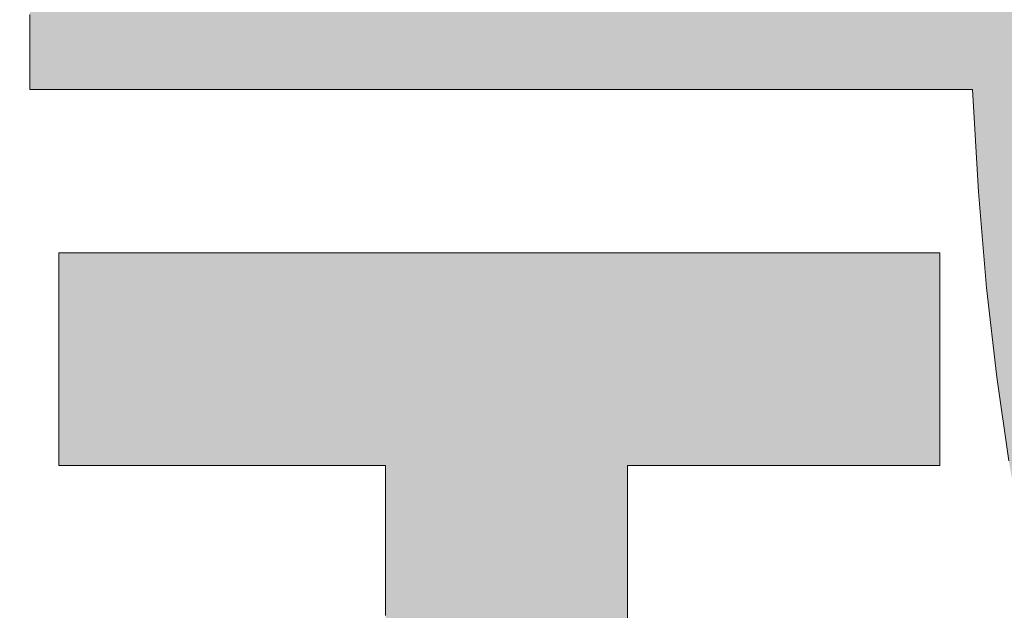
# Model space of a CAD drawing. Units: millimetres. Extents: x 21 to 573, y 3 to 386.
# Drawn here: x 323 to 329, y 6 to 9 of the extents above; entities that cross this region are included whole.
import ezdxf

# ---------------------------------------------------------------- set-up
doc = ezdxf.new("R2010")
doc.units = ezdxf.units.MM
doc.header["$LTSCALE"] = 0.5
doc.layers.add('1', color=7, linetype='Continuous', lineweight=9)
doc.layers.add('2', color=151, linetype='Continuous', lineweight=20)

# ---------------------------------------------------------------- blocks, each defined once
blk = doc.blocks.new('*G18')
at = {"layer": '2', "color": 7, "linetype": 'Continuous', "lineweight": 9}
for points in [[(323.3435, 9.2437), (323.3435, 9.1894), (323.3435, 9.1371), (323.3435, 9.0874), (323.3435, 9.0407), (323.3435, 8.9976), (323.3435, 8.9586), (323.3435, 8.9242), (323.3435, 8.8949), (323.3435, 8.8713), (323.3435, 8.8537), (323.3435, 8.8428), (323.3435, 8.8391), (323.3601, 8.8391), (323.4083, 8.8391), (323.4859, 8.8391), (323.5906, 8.8391), (323.7201, 8.8391), (323.8723, 8.8391), (324.0448, 8.8391), (324.2353, 8.8391), (324.4417, 8.8391), (324.6616, 8.8391), (324.8929, 8.8391), (325.1331, 8.8391), (325.3802, 8.8391), (325.6318, 8.8391), (325.8856, 8.8391), (326.1394, 8.8391), (326.391, 8.8391), (326.638, 8.8391), (326.8783, 8.8391), (327.1095, 8.8391), (327.3295, 8.8391), (327.5359, 8.8391), (327.7264, 8.8391), (327.8989, 8.8391), (328.051, 8.8391), (328.1806, 8.8391), (328.2853, 8.8391), (328.3629, 8.8391), (328.4111, 8.8391), (328.4276, 8.8391), (328.4598, 8.2867), (328.5037, 7.7693), (328.5588, 7.2857), (328.624, 6.8347)], [(326.5679, 5.9522), (326.5679, 6.0562), (326.5679, 6.1573), (326.5679, 6.2546), (326.5679, 6.3471), (326.5679, 6.4339), (326.5679, 6.5141), (326.5679, 6.5867), (326.5679, 6.6507), (326.5679, 6.7052), (326.5679, 6.7492), (326.5679, 6.7819), (326.5679, 6.8022), (326.5679, 6.8091), (326.5734, 6.8091), (326.5894, 6.8091), (326.6151, 6.8091), (326.6498, 6.8091), (326.6927, 6.8091), (326.7431, 6.8091), (326.8002, 6.8091), (326.8633, 6.8091), (326.9317, 6.8091), (327.0046, 6.8091), (327.0812, 6.8091), (327.1608, 6.8091), (327.2426, 6.8091), (327.326, 6.8091), (327.4101, 6.8091), (327.4942, 6.8091), (327.5775, 6.8091), (327.6593, 6.8091), (327.7389, 6.8091), (327.8156, 6.8091), (327.8884, 6.8091), (327.9568, 6.8091), (328.0199, 6.8091), (328.0771, 6.8091), (328.1275, 6.8091), (328.1704, 6.8091), (328.2051, 6.8091), (328.2308, 6.8091), (328.2467, 6.8091), (328.2522, 6.8091), (328.2522, 6.8129), (328.2522, 6.8238), (328.2522, 6.8413), (328.2522, 6.865), (328.2522, 6.8943), (328.2522, 6.9287), (328.2522, 6.9677), (328.2522, 7.0108), (328.2522, 7.0574), (328.2522, 7.1072), (328.2522, 7.1594), (328.2522, 7.2138), (328.2522, 7.2696), (328.2522, 7.3265), (328.2522, 7.3839), (328.2522, 7.4413), (328.2522, 7.4982), (328.2522, 7.554), (328.2522, 7.6084), (328.2522, 7.6607), (328.2522, 7.7104), (328.2522, 7.757), (328.2522, 7.8001), (328.2522, 7.8391), (328.2522, 7.8735), (328.2522, 7.9028), (328.2522, 7.9265), (328.2522, 7.944), (328.2522, 7.9549), (328.2522, 7.9587), (328.2367, 7.9587), (328.1917, 7.9587), (328.1192, 7.9587), (328.0213, 7.9587), (327.9002, 7.9587), (327.758, 7.9587), (327.5968, 7.9587), (327.4187, 7.9587), (327.2258, 7.9587), (327.0202, 7.9587), (326.8041, 7.9587), (326.5795, 7.9587), (326.3486, 7.9587), (326.1135, 7.9587), (325.8762, 7.9587), (325.639, 7.9587), (325.4038, 7.9587), (325.1729, 7.9587), (324.9484, 7.9587), (324.7322, 7.9587), (324.5267, 7.9587), (324.3338, 7.9587), (324.1557, 7.9587), (323.9944, 7.9587), (323.8522, 7.9587), (323.7311, 7.9587), (323.6333, 7.9587), (323.5608, 7.9587), (323.5157, 7.9587), (323.5002, 7.9587), (323.5002, 7.9549), (323.5002, 7.944), (323.5002, 7.9265), (323.5002, 7.9028), (323.5002, 7.8735), (323.5002, 7.8391), (323.5002, 7.8001), (323.5002, 7.757), (323.5002, 7.7104), (323.5002, 7.6607), (323.5002, 7.6084), (323.5002, 7.554), (323.5002, 7.4982), (323.5002, 7.4413), (323.5002, 7.3839), (323.5002, 7.3265), (323.5002, 7.2696), (323.5002, 7.2138), (323.5002, 7.1594), (323.5002, 7.1072), (323.5002, 7.0574), (323.5002, 7.0108), (323.5002, 6.9677), (323.5002, 6.9287), (323.5002, 6.8943), (323.5002, 6.865), (323.5002, 6.8413), (323.5002, 6.8238), (323.5002, 6.8129), (323.5002, 6.8091), (323.506, 6.8091), (323.5227, 6.8091), (323.5496, 6.8091), (323.5859, 6.8091), (323.6308, 6.8091), (323.6835, 6.8091), (323.7433, 6.8091), (323.8094, 6.8091), (323.881, 6.8091), (323.9572, 6.8091), (324.0374, 6.8091), (324.1207, 6.8091), (324.2063, 6.8091), (324.2935, 6.8091), (324.3815, 6.8091), (324.4695, 6.8091), (324.5568, 6.8091), (324.6424, 6.8091), (324.7257, 6.8091), (324.8059, 6.8091), (324.8821, 6.8091), (324.9537, 6.8091), (325.0197, 6.8091), (325.0795, 6.8091), (325.1323, 6.8091), (325.1772, 6.8091), (325.2135, 6.8091), (325.2404, 6.8091), (325.2571, 6.8091), (325.2628, 6.8091), (325.2628, 6.8016), (325.2628, 6.7798), (325.2628, 6.7447), (325.2628, 6.6974), (325.2628, 6.6388), (325.2628, 6.5699), (325.2628, 6.4919), (325.2628, 6.4057), (325.2628, 6.3123), (325.2628, 6.2128), (325.2628, 6.1082), (325.2628, 5.9995)]]:
    blk.add_lwpolyline(points, dxfattribs=at)
blk = doc.blocks.new('*G17')
blk.add_blockref('*G18', (0, 0))

msp = doc.modelspace()

# ---------------------------------------------------------------- hatches: boundary and pattern name
at = {"layer": '1', "linetype": 'Continuous', "lineweight": 9}
for points in [[(332.5998, 9.3565), (332.5998, 9.4139), (332.5998, 9.4713), (332.5998, 9.5281), (332.5998, 9.584), (332.5998, 9.6383), (332.5998, 9.6906), (332.5998, 9.7404), (332.5998, 9.787), (332.5998, 9.8301), (332.5998, 9.8691), (332.5998, 9.9035), (332.5998, 9.9328), (332.5998, 9.9565), (332.5998, 9.974), (332.5998, 9.9849), (332.5998, 9.9887), (332.5964, 9.9887), (332.5866, 9.9887), (332.5707, 9.9887), (332.5492, 9.9887), (332.5227, 9.9887), (332.4915, 9.9887), (332.4562, 9.9887), (332.4171, 9.9887), (332.3749, 9.9887), (332.3298, 9.9887), (332.2824, 9.9887), (332.2332, 9.9887), (332.1826, 9.9887), (332.1311, 9.9887), (332.0791, 9.9887), (332.0271, 9.9887), (331.9755, 9.9887), (331.9249, 9.9887), (331.8757, 9.9887), (331.8283, 9.9887), (331.7833, 9.9887), (331.741, 9.9887), (331.7019, 9.9887), (331.6666, 9.9887), (331.6354, 9.9887), (331.6089, 9.9887), (331.5875, 9.9887), (331.5716, 9.9887), (331.5617, 9.9887), (331.5583, 9.9887), (331.5604, 9.9901), (331.5665, 9.9941), (331.5763, 10.0006), (331.5896, 10.0093), (331.606, 10.0202), (331.6252, 10.0329), (331.6471, 10.0473), (331.6712, 10.0632), (331.6974, 10.0805), (331.7252, 10.0988), (331.7545, 10.1182), (331.7849, 10.1383), (331.8162, 10.1589), (331.8481, 10.1799), (331.8802, 10.2011), (331.9123, 10.2224), (331.9442, 10.2434), (331.9755, 10.264), (332.0059, 10.2841), (332.0352, 10.3034), (332.063, 10.3218), (332.0892, 10.3391), (332.1133, 10.355), (332.1352, 10.3694), (332.1544, 10.3821), (332.1708, 10.393), (332.1841, 10.4017), (332.1939, 10.4082), (332.2, 10.4122), (332.2021, 10.4136), (332.202, 10.4137), (332.2017, 10.4141), (332.2011, 10.4146), (332.2004, 10.4153), (332.1995, 10.4162), (332.1985, 10.4173), (332.1973, 10.4184), (332.196, 10.4198), (332.1945, 10.4212), (332.193, 10.4227), (332.1914, 10.4243), (332.1898, 10.4259), (332.1881, 10.4276), (332.1863, 10.4294), (332.1846, 10.4311), (332.1828, 10.4329), (332.1811, 10.4346), (332.1794, 10.4363), (332.1777, 10.438), (332.1761, 10.4396), (332.1746, 10.4411), (332.1732, 10.4425), (332.1719, 10.4438), (332.1707, 10.445), (332.1696, 10.446), (332.1687, 10.4469), (332.168, 10.4477), (332.1675, 10.4482), (332.1671, 10.4485), (332.167, 10.4486), (332.1288, 10.4864), (332.0904, 10.5236), (332.0517, 10.5604), (332.0127, 10.5966), (331.9734, 10.6323), (331.9337, 10.6675), (331.8938, 10.7022), (331.8535, 10.7365), (331.8129, 10.7703), (331.7719, 10.8037), (331.7305, 10.8366), (331.6888, 10.8691), (331.6466, 10.9011), (331.604, 10.9328), (331.561, 10.964), (331.5175, 10.9949), (331.4736, 11.0253), (331.4292, 11.0554), (331.3843, 11.0852), (331.3389, 11.1145), (331.293, 11.1436), (331.2465, 11.1723), (331.1995, 11.2006), (331.152, 11.2287), (331.1039, 11.2564), (331.0552, 11.2839), (331.0059, 11.3111), (330.956, 11.338), (330.9055, 11.3646), (330.8544, 11.3909), (330.8543, 11.391), (330.8541, 11.3911), (330.8538, 11.3912), (330.8533, 11.3915), (330.8528, 11.3917), (330.8522, 11.3921), (330.8515, 11.3924), (330.8507, 11.3928), (330.8498, 11.3933), (330.8489, 11.3937), (330.8479, 11.3942), (330.847, 11.3947), (330.8459, 11.3953), (330.8449, 11.3958), (330.8438, 11.3963), (330.8428, 11.3969), (330.8417, 11.3974), (330.8407, 11.3979), (330.8397, 11.3985), (330.8388, 11.3989), (330.8378, 11.3994), (330.837, 11.3998), (330.8362, 11.4003), (330.8355, 11.4006), (330.8349, 11.4009), (330.8343, 11.4012), (330.8339, 11.4014), (330.8336, 11.4016), (330.8334, 11.4017), (330.8333, 11.4017), (330.8302, 11.3997), (330.8212, 11.3937), (330.8068, 11.3842), (330.7874, 11.3712), (330.7633, 11.3552), (330.735, 11.3364), (330.7029, 11.3151), (330.6675, 11.2916), (330.6291, 11.2661), (330.5882, 11.2389), (330.5452, 11.2103), (330.5005, 11.1807), (330.4546, 11.1501), (330.4078, 11.1191), (330.3606, 11.0877), (330.3134, 11.0564), (330.2666, 11.0253), (330.2206, 10.9948), (330.176, 10.9651), (330.133, 10.9365), (330.0921, 10.9093), (330.0537, 10.8839), (330.0182, 10.8603), (329.9862, 10.839), (329.9579, 10.8202), (329.9338, 10.8042), (329.9143, 10.7913), (329.8999, 10.7817), (329.8909, 10.7757), (329.8878, 10.7737), (329.888, 10.7736), (329.8886, 10.7733), (329.8894, 10.7728), (329.8906, 10.7721), (329.892, 10.7713), (329.8937, 10.7703), (329.8956, 10.7692), (329.8977, 10.768), (329.9, 10.7666), (329.9025, 10.7652), (329.905, 10.7637), (329.9077, 10.7622), (329.9104, 10.7606), (329.9132, 10.759), (329.9161, 10.7574), (329.9189, 10.7557), (329.9217, 10.7541), (329.9244, 10.7525), (329.9271, 10.751), (329.9296, 10.7495), (329.9321, 10.7481), (329.9344, 10.7468), (329.9365, 10.7455), (329.9384, 10.7444), (329.9401, 10.7434), (329.9415, 10.7426), (329.9427, 10.7419), (329.9436, 10.7414), (329.9441, 10.7411), (329.9443, 10.741), (329.9804, 10.72), (330.0163, 10.6988), (330.052, 10.6774), (330.0875, 10.6557), (330.1228, 10.6338), (330.1579, 10.6117), (330.1928, 10.5893), (330.2275, 10.5666), (330.2621, 10.5437), (330.2965, 10.5205), (330.3308, 10.497), (330.365, 10.4732), (330.399, 10.4492), (330.4329, 10.4248), (330.4667, 10.4001), (330.5004, 10.3752), (330.534, 10.3499), (330.5676, 10.3242), (330.6011, 10.2983), (330.6345, 10.272), (330.6678, 10.2453), (330.7012, 10.2183), (330.7344, 10.191), (330.7677, 10.1632), (330.801, 10.1351), (330.8342, 10.1066), (330.8675, 10.0777), (330.9007, 10.0484), (330.934, 10.0188), (330.9673, 9.9887), (330.9633, 9.9887), (330.9515, 9.9887), (330.9324, 9.9887), (330.9068, 9.9887), (330.875, 9.9887), (330.8377, 9.9887), (330.7953, 9.9887), (330.7486, 9.9887), (330.698, 9.9887), (330.644, 9.9887), (330.5873, 9.9887), (330.5284, 9.9887), (330.4678, 9.9887), (330.4061, 9.9887), (330.3438, 9.9887), (330.2816, 9.9887), (330.2198, 9.9887), (330.1592, 9.9887), (330.1003, 9.9887), (330.0436, 9.9887), (329.9896, 9.9887), (329.939, 9.9887), (329.8923, 9.9887), (329.85, 9.9887), (329.8127, 9.9887), (329.7809, 9.9887), (329.7552, 9.9887), (329.7362, 9.9887), (329.7243, 9.9887), (329.7203, 9.9887), (329.7194, 10.043), (329.7184, 10.0977), (329.7175, 10.1527), (329.7166, 10.2078), (329.7157, 10.2628), (329.7148, 10.3177), (329.7139, 10.3724), (329.7131, 10.4267), (329.7122, 10.4806), (329.7114, 10.5338), (329.7106, 10.5863), (329.7098, 10.6379), (329.709, 10.6885), (329.7083, 10.7381), (329.7075, 10.7864), (329.7069, 10.8334), (329.7062, 10.879), (329.7056, 10.923), (329.705, 10.9652), (329.7045, 11.0057), (329.704, 11.0442), (329.7035, 11.0806), (329.7031, 11.1149), (329.7027, 11.1469), (329.7024, 11.1764), (329.7022, 11.2034), (329.702, 11.2277), (329.7018, 11.2492), (329.7017, 11.2679), (329.7017, 11.2835), (329.7017, 11.2836), (329.7017, 11.284), (329.7017, 11.2846), (329.7017, 11.2854), (329.7017, 11.2865), (329.7017, 11.2877), (329.7017, 11.2891), (329.7017, 11.2906), (329.7017, 11.2922), (329.7017, 11.294), (329.7017, 11.2958), (329.7017, 11.2977), (329.7017, 11.2997), (329.7017, 11.3017), (329.7017, 11.3037), (329.7017, 11.3057), (329.7017, 11.3077), (329.7017, 11.3097), (329.7017, 11.3116), (329.7017, 11.3135), (329.7017, 11.3152), (329.7017, 11.3169), (329.7017, 11.3184), (329.7017, 11.3198), (329.7017, 11.321), (329.7017, 11.322), (329.7017, 11.3228), (329.7017, 11.3235), (329.7017, 11.3238), (329.7017, 11.324), (329.6973, 11.324), (329.6846, 11.324), (329.664, 11.324), (329.6364, 11.324), (329.6021, 11.324), (329.5618, 11.324), (329.5162, 11.324), (329.4658, 11.324), (329.4113, 11.324), (329.3531, 11.324), (329.2919, 11.324), (329.2284, 11.324), (329.1631, 11.324), (329.0965, 11.324), (329.0294, 11.324), (328.9623, 11.324), (328.8957, 11.324), (328.8304, 11.324), (328.7668, 11.324), (328.7057, 11.324), (328.6475, 11.324), (328.5929, 11.324), (328.5425, 11.324), (328.4969, 11.324), (328.4567, 11.324), (328.4224, 11.324), (328.3947, 11.324), (328.3742, 11.324), (328.3615, 11.324), (328.3571, 11.324), (328.3571, 11.3238), (328.3571, 11.3235), (328.3571, 11.3228), (328.3571, 11.322), (328.3571, 11.321), (328.3571, 11.3198), (328.3571, 11.3184), (328.3571, 11.3169), (328.3571, 11.3152), (328.3571, 11.3135), (328.3571, 11.3116), (328.3571, 11.3097), (328.3571, 11.3077), (328.3571, 11.3057), (328.3571, 11.3037), (328.3571, 11.3017), (328.3571, 11.2997), (328.3571, 11.2977), (328.3571, 11.2958), (328.3571, 11.294), (328.3571, 11.2922), (328.3571, 11.2906), (328.3571, 11.2891), (328.3571, 11.2877), (328.3571, 11.2865), (328.3571, 11.2854), (328.3571, 11.2846), (328.3571, 11.284), (328.3571, 11.2836), (328.3571, 11.2835), (328.3571, 11.2633), (328.3573, 11.2391), (328.3576, 11.2112), (328.358, 11.1798), (328.3585, 11.1452), (328.359, 11.1076), (328.3597, 11.0673), (328.3604, 11.0245), (328.3612, 10.9795), (328.3621, 10.9327), (328.3631, 10.8841), (328.3641, 10.8341), (328.3651, 10.783), (328.3662, 10.731), (328.3673, 10.6783), (328.3685, 10.6253), (328.3697, 10.5722), (328.3709, 10.5192), (328.3722, 10.4666), (328.3734, 10.4146), (328.3747, 10.3636), (328.3759, 10.3138), (328.3771, 10.2654), (328.3784, 10.2187), (328.3796, 10.1739), (328.3808, 10.1314), (328.382, 10.0914), (328.3831, 10.054), (328.3842, 10.0197), (328.3852, 9.9887), (328.3688, 9.9887), (328.321, 9.9887), (328.2441, 9.9887), (328.1402, 9.9887), (328.0118, 9.9887), (327.8609, 9.9887), (327.6899, 9.9887), (327.5009, 9.9887), (327.2962, 9.9887), (327.0781, 9.9887), (326.8488, 9.9887), (326.6106, 9.9887), (326.3656, 9.9887), (326.1161, 9.9887), (325.8644, 9.9887), (325.6127, 9.9887), (325.3632, 9.9887), (325.1182, 9.9887), (324.8799, 9.9887), (324.6506, 9.9887), (324.4325, 9.9887), (324.2279, 9.9887), (324.0389, 9.9887), (323.8679, 9.9887), (323.717, 9.9887), (323.5885, 9.9887), (323.4847, 9.9887), (323.4078, 9.9887), (323.36, 9.9887), (323.3435, 9.9887), (323.3435, 9.9849), (323.3435, 9.974), (323.3435, 9.9565), (323.3435, 9.9328), (323.3435, 9.9035), (323.3435, 9.8691), (323.3435, 9.8301), (323.3435, 9.787), (323.3435, 9.7404), (323.3435, 9.6906), (323.3435, 9.6383), (323.3435, 9.584), (323.3435, 9.5281), (323.3435, 9.4713), (323.3435, 9.4139), (323.3435, 9.3565), (323.3435, 9.2996), (323.3435, 9.2437), (323.3435, 9.1894), (323.3435, 9.1371), (323.3435, 9.0874), (323.3435, 9.0407), (323.3435, 8.9976), (323.3435, 8.9586), (323.3435, 8.9242), (323.3435, 8.8949), (323.3435, 8.8713), (323.3435, 8.8537), (323.3435, 8.8428), (323.3435, 8.8391), (323.3601, 8.8391), (323.4083, 8.8391), (323.4859, 8.8391), (323.5906, 8.8391), (323.7201, 8.8391), (323.8723, 8.8391), (324.0448, 8.8391), (324.2353, 8.8391), (324.4417, 8.8391), (324.6616, 8.8391), (324.8929, 8.8391), (325.1331, 8.8391), (325.3802, 8.8391), (325.6318, 8.8391), (325.8856, 8.8391), (326.1394, 8.8391), (326.391, 8.8391), (326.638, 8.8391), (326.8783, 8.8391), (327.1095, 8.8391), (327.3295, 8.8391), (327.5359, 8.8391), (327.7264, 8.8391), (327.8989, 8.8391), (328.051, 8.8391), (328.1806, 8.8391), (328.2853, 8.8391), (328.3629, 8.8391), (328.4111, 8.8391), (328.4276, 8.8391), (328.4598, 8.2867), (328.5037, 7.7693), (328.5588, 7.2857), (328.624, 6.8347), (328.6988, 6.4153), (328.7821, 6.0263), (328.8733, 5.6665), (328.9715, 5.3349), (329.0759, 5.0302), (329.1857, 4.7514), (329.3001, 4.4973), (329.4184, 4.2667), (329.5396, 4.0585), (329.663, 3.8717), (329.7878, 3.705), (329.9131, 3.5572), (330.0382, 3.4274), (330.1623, 3.3143), (330.2845, 3.2168), (330.4041, 3.1337), (330.5202, 3.0639), (330.6321, 3.0064), (330.7389, 2.9598), (330.8398, 2.9232), (330.934, 2.8953), (331.0208, 2.875), (331.0992, 2.8613), (331.1685, 2.8528), (331.228, 2.8486), (331.2767, 2.8475), (331.3236, 2.8485), (331.3715, 2.8519), (331.4203, 2.8578), (331.47, 2.8663), (331.5204, 2.8777), (331.5714, 2.8921), (331.623, 2.9098), (331.6751, 2.931), (331.7275, 2.9558), (331.7802, 2.9844), (331.8331, 3.017), (331.886, 3.0539), (331.9389, 3.0951), (331.9918, 3.141), (332.0444, 3.1917), (332.0967, 3.2474), (332.1487, 3.3082), (332.2001, 3.3744), (332.251, 3.4462), (332.3012, 3.5238), (332.3507, 3.6073), (332.3992, 3.697), (332.4469, 3.793), (332.4934, 3.8955), (332.5389, 4.0048), (332.583, 4.121), (332.6259, 4.2443), (332.6673, 4.3749), (332.7072, 4.513), (332.7455, 4.6588), (332.7456, 4.6588), (332.7456, 4.659), (332.7457, 4.6594), (332.7458, 4.6598), (332.7459, 4.6603), (332.7461, 4.661), (332.7463, 4.6617), (332.7465, 4.6625), (332.7467, 4.6633), (332.7469, 4.6642), (332.7471, 4.6652), (332.7474, 4.6662), (332.7476, 4.6672), (332.7479, 4.6683), (332.7482, 4.6693), (332.7484, 4.6704), (332.7487, 4.6714), (332.7489, 4.6724), (332.7492, 4.6734), (332.7494, 4.6744), (332.7496, 4.6753), (332.7499, 4.6761), (332.75, 4.6769), (332.7502, 4.6777), (332.7504, 4.6783), (332.7505, 4.6788), (332.7506, 4.6793), (332.7507, 4.6796), (332.7508, 4.6798), (332.7508, 4.6798), (332.7479, 4.683), (332.7396, 4.6921), (332.7262, 4.7067), (332.7082, 4.7265), (332.6858, 4.751), (332.6596, 4.7797), (332.6299, 4.8123), (332.597, 4.8483), (332.5614, 4.8873), (332.5235, 4.9288), (332.4836, 4.9725), (332.4422, 5.0179), (332.3996, 5.0646), (332.3562, 5.1121), (332.3125, 5.16), (332.2687, 5.208), (332.2253, 5.2555), (332.1827, 5.3022), (332.1413, 5.3476), (332.1014, 5.3912), (332.0635, 5.4328), (332.0279, 5.4718), (331.9951, 5.5078), (331.9653, 5.5403), (331.9391, 5.5691), (331.9168, 5.5936), (331.8987, 5.6133), (331.8853, 5.628), (331.877, 5.6371), (331.8742, 5.6402), (331.8741, 5.64), (331.8739, 5.6393), (331.8736, 5.6382), (331.8732, 5.6368), (331.8727, 5.635), (331.8722, 5.6329), (331.8715, 5.6305), (331.8708, 5.6278), (331.87, 5.625), (331.8691, 5.6219), (331.8682, 5.6187), (331.8673, 5.6154), (331.8664, 5.612), (331.8654, 5.6085), (331.8644, 5.6049), (331.8635, 5.6014), (331.8625, 5.5979), (331.8615, 5.5945), (331.8606, 5.5912), (331.8597, 5.588), (331.8589, 5.5849), (331.8581, 5.582), (331.8574, 5.5794), (331.8567, 5.577), (331.8561, 5.5749), (331.8556, 5.5731), (331.8552, 5.5716), (331.8549, 5.5706), (331.8547, 5.5699), (331.8547, 5.5697), (331.8448, 5.5338), (331.8339, 5.4946), (331.822, 5.4522), (331.8091, 5.4071), (331.7952, 5.3595), (331.7804, 5.3097), (331.7646, 5.2582), (331.7479, 5.2052), (331.7302, 5.1511), (331.7116, 5.0961), (331.6922, 5.0407), (331.6718, 4.9851), (331.6506, 4.9296), (331.6285, 4.8746), (331.6055, 4.8204), (331.5818, 4.7674), (331.5572, 4.7158), (331.5318, 4.666), (331.5056, 4.6183), (331.4786, 4.573), (331.4509, 4.5305), (331.4224, 4.4911), (331.3931, 4.4552), (331.3632, 4.4229), (331.3325, 4.3947), (331.3012, 4.371), (331.2691, 4.3519), (331.2364, 4.3379), (331.203, 4.3292), (331.169, 4.3263), (331.1254, 4.3314), (331.0792, 4.3469), (331.0306, 4.3726), (330.9799, 4.4086), (330.9273, 4.4547), (330.8731, 4.5111), (330.8176, 4.5776), (330.7609, 4.6542), (330.7035, 4.7409), (330.6454, 4.8377), (330.587, 4.9445), (330.5285, 5.0613), (330.4701, 5.1881), (330.4122, 5.3248), (330.355, 5.4714), (330.2988, 5.6279), (330.2437, 5.7942), (330.1901, 5.9704), (330.1381, 6.1563), (330.0882, 6.352), (330.0404, 6.5575), (329.9951, 6.7726), (329.9525, 6.9974), (329.913, 7.2318), (329.8766, 7.4758), (329.8437, 7.7295), (329.8146, 7.9926), (329.7895, 8.2653), (329.7686, 8.5475), (329.7522, 8.8391), (329.7615, 8.8391), (329.7885, 8.8391), (329.832, 8.8391), (329.8906, 8.8391), (329.9632, 8.8391), (330.0484, 8.8391), (330.145, 8.8391), (330.2517, 8.8391), (330.3673, 8.8391), (330.4905, 8.8391), (330.62, 8.8391), (330.7546, 8.8391), (330.893, 8.8391), (331.0339, 8.8391), (331.176, 8.8391), (331.3182, 8.8391), (331.4591, 8.8391), (331.5975, 8.8391), (331.732, 8.8391), (331.8616, 8.8391), (331.9847, 8.8391), (332.1003, 8.8391), (332.2071, 8.8391), (332.3037, 8.8391), (332.3889, 8.8391), (332.4615, 8.8391), (332.5201, 8.8391), (332.5635, 8.8391), (332.5905, 8.8391), (332.5998, 8.8391), (332.5998, 8.8428), (332.5998, 8.8537), (332.5998, 8.8713), (332.5998, 8.8949), (332.5998, 8.9242), (332.5998, 8.9586), (332.5998, 8.9976), (332.5998, 9.0407), (332.5998, 9.0874), (332.5998, 9.1371), (332.5998, 9.1894), (332.5998, 9.2437), (332.5998, 9.2996)], [(328.2522, 7.3265), (328.2522, 7.3839), (328.2522, 7.4413), (328.2522, 7.4982), (328.2522, 7.554), (328.2522, 7.6084), (328.2522, 7.6607), (328.2522, 7.7104), (328.2522, 7.757), (328.2522, 7.8001), (328.2522, 7.8391), (328.2522, 7.8735), (328.2522, 7.9028), (328.2522, 7.9265), (328.2522, 7.944), (328.2522, 7.9549), (328.2522, 7.9587), (328.2367, 7.9587), (328.1917, 7.9587), (328.1192, 7.9587), (328.0213, 7.9587), (327.9002, 7.9587), (327.758, 7.9587), (327.5968, 7.9587), (327.4187, 7.9587), (327.2258, 7.9587), (327.0202, 7.9587), (326.8041, 7.9587), (326.5795, 7.9587), (326.3486, 7.9587), (326.1135, 7.9587), (325.8762, 7.9587), (325.639, 7.9587), (325.4038, 7.9587), (325.1729, 7.9587), (324.9484, 7.9587), (324.7322, 7.9587), (324.5267, 7.9587), (324.3338, 7.9587), (324.1557, 7.9587), (323.9944, 7.9587), (323.8522, 7.9587), (323.7311, 7.9587), (323.6333, 7.9587), (323.5608, 7.9587), (323.5157, 7.9587), (323.5002, 7.9587), (323.5002, 7.9549), (323.5002, 7.944), (323.5002, 7.9265), (323.5002, 7.9028), (323.5002, 7.8735), (323.5002, 7.8391), (323.5002, 7.8001), (323.5002, 7.757), (323.5002, 7.7104), (323.5002, 7.6607), (323.5002, 7.6084), (323.5002, 7.554), (323.5002, 7.4982), (323.5002, 7.4413), (323.5002, 7.3839), (323.5002, 7.3265), (323.5002, 7.2696), (323.5002, 7.2138), (323.5002, 7.1594), (323.5002, 7.1072), (323.5002, 7.0574), (323.5002, 7.0108), (323.5002, 6.9677), (323.5002, 6.9287), (323.5002, 6.8943), (323.5002, 6.865), (323.5002, 6.8413), (323.5002, 6.8238), (323.5002, 6.8129), (323.5002, 6.8091), (323.506, 6.8091), (323.5227, 6.8091), (323.5496, 6.8091), (323.5859, 6.8091), (323.6308, 6.8091), (323.6835, 6.8091), (323.7433, 6.8091), (323.8094, 6.8091), (323.881, 6.8091), (323.9572, 6.8091), (324.0374, 6.8091), (324.1207, 6.8091), (324.2063, 6.8091), (324.2935, 6.8091), (324.3815, 6.8091), (324.4695, 6.8091), (324.5568, 6.8091), (324.6424, 6.8091), (324.7257, 6.8091), (324.8059, 6.8091), (324.8821, 6.8091), (324.9537, 6.8091), (325.0197, 6.8091), (325.0795, 6.8091), (325.1323, 6.8091), (325.1772, 6.8091), (325.2135, 6.8091), (325.2404, 6.8091), (325.2571, 6.8091), (325.2628, 6.8091), (325.2628, 6.8016), (325.2628, 6.7798), (325.2628, 6.7447), (325.2628, 6.6974), (325.2628, 6.6388), (325.2628, 6.5699), (325.2628, 6.4919), (325.2628, 6.4057), (325.2628, 6.3123), (325.2628, 6.2128), (325.2628, 6.1082), (325.2628, 5.9995), (325.2628, 5.8878), (325.2628, 5.774), (325.2628, 5.6591), (325.2628, 5.5443), (325.2628, 5.4305), (325.2628, 5.3187), (325.2628, 5.21), (325.2628, 5.1054), (325.2628, 5.0059), (325.2628, 4.9126), (325.2628, 4.8264), (325.2628, 4.7483), (325.2628, 4.6795), (325.2628, 4.6209), (325.2628, 4.5735), (325.2628, 4.5384), (325.2628, 4.5166), (325.2628, 4.5091), (325.1817, 4.5007), (325.1023, 4.4926), (325.0247, 4.4847), (324.9488, 4.4771), (324.8744, 4.4697), (324.8016, 4.4626), (324.7302, 4.4556), (324.6602, 4.4489), (324.5915, 4.4423), (324.5241, 4.436), (324.4579, 4.4299), (324.3927, 4.4239), (324.3287, 4.418), (324.2656, 4.4124), (324.2033, 4.4069), (324.142, 4.4015), (324.0814, 4.3962), (324.0215, 4.3911), (323.9622, 4.386), (323.9035, 4.3811), (323.8453, 4.3762), (323.7875, 4.3715), (323.73, 4.3668), (323.6728, 4.3621), (323.6159, 4.3575), (323.5591, 4.353), (323.5023, 4.3485), (323.4456, 4.344), (323.3888, 4.3395), (323.3319, 4.335), (323.3317, 4.335), (323.3313, 4.335), (323.3307, 4.3349), (323.3298, 4.3349), (323.3287, 4.3348), (323.3274, 4.3347), (323.3259, 4.3346), (323.3243, 4.3344), (323.3226, 4.3343), (323.3207, 4.3341), (323.3187, 4.334), (323.3167, 4.3338), (323.3146, 4.3337), (323.3124, 4.3335), (323.3103, 4.3333), (323.3081, 4.3332), (323.306, 4.333), (323.3039, 4.3328), (323.3018, 4.3327), (323.2999, 4.3325), (323.298, 4.3324), (323.2963, 4.3322), (323.2946, 4.3321), (323.2932, 4.332), (323.2919, 4.3319), (323.2908, 4.3318), (323.2899, 4.3317), (323.2892, 4.3317), (323.2888, 4.3316), (323.2887, 4.3316), (323.2893, 4.3276), (323.291, 4.3161), (323.2937, 4.2974), (323.2974, 4.2723), (323.3019, 4.2412), (323.3072, 4.2046), (323.3133, 4.1632), (323.32, 4.1174), (323.3272, 4.0679), (323.3349, 4.0151), (323.3431, 3.9595), (323.3515, 3.9018), (323.3602, 3.8425), (323.369, 3.7821), (323.3779, 3.7211), (323.3868, 3.6601), (323.3956, 3.5997), (323.4043, 3.5404), (323.4127, 3.4827), (323.4209, 3.4272), (323.4286, 3.3743), (323.4358, 3.3248), (323.4425, 3.279), (323.4486, 3.2376), (323.4539, 3.201), (323.4584, 3.1699), (323.4621, 3.1448), (323.4648, 3.1262), (323.4665, 3.1146), (323.4671, 3.1106), (323.4672, 3.1106), (323.4676, 3.1107), (323.4682, 3.1107), (323.469, 3.1108), (323.47, 3.1109), (323.4712, 3.111), (323.4725, 3.1112), (323.474, 3.1113), (323.4755, 3.1115), (323.4772, 3.1117), (323.479, 3.1119), (323.4808, 3.1121), (323.4827, 3.1123), (323.4847, 3.1125), (323.4866, 3.1127), (323.4886, 3.1129), (323.4905, 3.1131), (323.4924, 3.1133), (323.4942, 3.1135), (323.496, 3.1137), (323.4977, 3.1139), (323.4993, 3.1141), (323.5007, 3.1142), (323.5021, 3.1144), (323.5032, 3.1145), (323.5042, 3.1146), (323.505, 3.1147), (323.5056, 3.1147), (323.506, 3.1148), (323.5061, 3.1148), (323.6774, 3.1336), (323.8501, 3.1526), (324.0239, 3.172), (324.1988, 3.1916), (324.3744, 3.2115), (324.5508, 3.2316), (324.7276, 3.252), (324.9048, 3.2728), (325.0821, 3.2937), (325.2594, 3.315), (325.4365, 3.3366), (325.6133, 3.3584), (325.7895, 3.3805), (325.9651, 3.4029), (326.1398, 3.4256), (326.3135, 3.4485), (326.486, 3.4718), (326.6571, 3.4953), (326.8267, 3.5192), (326.9946, 3.5433), (327.1606, 3.5677), (327.3246, 3.5924), (327.4863, 3.6174), (327.6457, 3.6427), (327.8026, 3.6683), (327.9567, 3.6942), (328.1079, 3.7204), (328.2561, 3.7469), (328.401, 3.7737), (328.5426, 3.8008), (328.5427, 3.8008), (328.543, 3.8009), (328.5435, 3.801), (328.5442, 3.8011), (328.545, 3.8013), (328.546, 3.8015), (328.5472, 3.8017), (328.5484, 3.8019), (328.5497, 3.8022), (328.5512, 3.8025), (328.5527, 3.8028), (328.5542, 3.8031), (328.5559, 3.8034), (328.5575, 3.8037), (328.5591, 3.804), (328.5608, 3.8044), (328.5624, 3.8047), (328.5641, 3.805), (328.5656, 3.8053), (328.5671, 3.8056), (328.5686, 3.8059), (328.5699, 3.8062), (328.5711, 3.8064), (328.5723, 3.8066), (328.5733, 3.8068), (328.5741, 3.807), (328.5748, 3.8071), (328.5753, 3.8072), (328.5756, 3.8073), (328.5757, 3.8073), (328.5757, 3.8111), (328.5756, 3.8219), (328.5754, 3.8395), (328.5752, 3.8631), (328.5749, 3.8924), (328.5746, 3.9268), (328.5743, 3.9657), (328.5739, 4.0088), (328.5734, 4.0554), (328.573, 4.1051), (328.5725, 4.1573), (328.572, 4.2116), (328.5715, 4.2674), (328.571, 4.3243), (328.5705, 4.3816), (328.57, 4.439), (328.5694, 4.4958), (328.5689, 4.5516), (328.5684, 4.6059), (328.568, 4.6581), (328.5675, 4.7078), (328.5671, 4.7545), (328.5667, 4.7975), (328.5663, 4.8365), (328.566, 4.8709), (328.5657, 4.9001), (328.5655, 4.9238), (328.5654, 4.9413), (328.5653, 4.9522), (328.5652, 4.9559), (328.5648, 4.9559), (328.5637, 4.9557), (328.5618, 4.9554), (328.5592, 4.955), (328.556, 4.9546), (328.5523, 4.954), (328.5481, 4.9534), (328.5435, 4.9527), (328.5384, 4.9519), (328.5331, 4.9511), (328.5274, 4.9502), (328.5216, 4.9494), (328.5155, 4.9484), (328.5094, 4.9475), (328.5032, 4.9466), (328.497, 4.9456), (328.4908, 4.9447), (328.4848, 4.9438), (328.479, 4.9429), (328.4733, 4.9421), (328.4679, 4.9413), (328.4629, 4.9405), (328.4582, 4.9398), (328.454, 4.9392), (328.4503, 4.9386), (328.4472, 4.9381), (328.4446, 4.9377), (328.4427, 4.9375), (328.4415, 4.9373), (328.4411, 4.9372), (328.3915, 4.9297), (328.341, 4.922), (328.2898, 4.9142), (328.2377, 4.9063), (328.1848, 4.8983), (328.131, 4.8902), (328.0765, 4.882), (328.021, 4.8737), (327.9648, 4.8653), (327.9076, 4.8567), (327.8496, 4.8481), (327.7906, 4.8394), (327.7308, 4.8306), (327.6701, 4.8218), (327.6084, 4.8128), (327.5459, 4.8038), (327.4824, 4.7946), (327.4179, 4.7854), (327.3526, 4.7762), (327.2862, 4.7668), (327.2189, 4.7574), (327.1506, 4.7479), (327.0813, 4.7384), (327.011, 4.7288), (326.9397, 4.7191), (326.8674, 4.7094), (326.7941, 4.6996), (326.7198, 4.6898), (326.6444, 4.6799), (326.5679, 4.67), (326.5679, 4.677), (326.5679, 4.6973), (326.5679, 4.7299), (326.5679, 4.774), (326.5679, 4.8285), (326.5679, 4.8925), (326.5679, 4.9651), (326.5679, 5.0452), (326.5679, 5.1321), (326.5679, 5.2246), (326.5679, 5.3219), (326.5679, 5.423), (326.5679, 5.5269), (326.5679, 5.6328), (326.5679, 5.7396), (326.5679, 5.8464), (326.5679, 5.9522), (326.5679, 6.0562), (326.5679, 6.1573), (326.5679, 6.2546), (326.5679, 6.3471), (326.5679, 6.4339), (326.5679, 6.5141), (326.5679, 6.5867), (326.5679, 6.6507), (326.5679, 6.7052), (326.5679, 6.7492), (326.5679, 6.7819), (326.5679, 6.8022), (326.5679, 6.8091), (326.5734, 6.8091), (326.5894, 6.8091), (326.6151, 6.8091), (326.6498, 6.8091), (326.6927, 6.8091), (326.7431, 6.8091), (326.8002, 6.8091), (326.8633, 6.8091), (326.9317, 6.8091), (327.0046, 6.8091), (327.0812, 6.8091), (327.1608, 6.8091), (327.2426, 6.8091), (327.326, 6.8091), (327.4101, 6.8091), (327.4942, 6.8091), (327.5775, 6.8091), (327.6593, 6.8091), (327.7389, 6.8091), (327.8156, 6.8091), (327.8884, 6.8091), (327.9568, 6.8091), (328.0199, 6.8091), (328.0771, 6.8091), (328.1275, 6.8091), (328.1704, 6.8091), (328.2051, 6.8091), (328.2308, 6.8091), (328.2467, 6.8091), (328.2522, 6.8091), (328.2522, 6.8129), (328.2522, 6.8238), (328.2522, 6.8413), (328.2522, 6.865), (328.2522, 6.8943), (328.2522, 6.9287), (328.2522, 6.9677), (328.2522, 7.0108), (328.2522, 7.0574), (328.2522, 7.1072), (328.2522, 7.1594), (328.2522, 7.2138), (328.2522, 7.2696)]]:
    msp.add_hatch(color=7, dxfattribs=at).paths.add_polyline_path(points, flags=0)

# ---------------------------------------------------------------- linework, layer by layer
at = {"layer": '1', "color": 7, "linetype": 'Continuous', "lineweight": 9}
for p, q in [((323.3435, 9.2437), (323.3435, 9.1894)), ((323.3435, 9.1894), (323.3435, 9.1371)), ((323.3435, 9.1371), (323.3435, 9.0874)), ((323.3435, 9.0874), (323.3435, 9.0407)), ((323.3435, 9.0407), (323.3435, 8.9976)), ((323.3435, 8.9976), (323.3435, 8.9586)), ((323.3435, 8.9586), (323.3435, 8.9242)), ((323.3435, 8.9242), (323.3435, 8.8949)), ((323.3435, 8.8949), (323.3435, 8.8713)), ((323.3435, 8.8713), (323.3435, 8.8537)), ((323.3435, 8.8537), (323.3435, 8.8428)), ((323.3435, 8.8428), (323.3435, 8.8391)), ((323.3435, 8.8391), (323.3601, 8.8391)), ((323.3601, 8.8391), (323.4083, 8.8391)), ((323.4083, 8.8391), (323.4859, 8.8391)), ((323.4859, 8.8391), (323.5906, 8.8391)), ((323.5906, 8.8391), (323.7201, 8.8391)), ((323.7201, 8.8391), (323.8723, 8.8391)), ((323.8723, 8.8391), (324.0448, 8.8391)), ((324.0448, 8.8391), (324.2353, 8.8391)), ((324.2353, 8.8391), (324.4417, 8.8391)), ((324.4417, 8.8391), (324.6616, 8.8391)), ((324.6616, 8.8391), (324.8929, 8.8391)), ((324.8929, 8.8391), (325.1331, 8.8391)), ((325.1331, 8.8391), (325.3802, 8.8391)), ((325.3802, 8.8391), (325.6318, 8.8391)), ((325.6318, 8.8391), (325.8856, 8.8391)), ((325.8856, 8.8391), (326.1394, 8.8391)), ((326.1394, 8.8391), (326.391, 8.8391)), ((326.391, 8.8391), (326.638, 8.8391)), ((326.638, 8.8391), (326.8783, 8.8391)), ((326.8783, 8.8391), (327.1095, 8.8391)), ((327.1095, 8.8391), (327.3295, 8.8391)), ((327.3295, 8.8391), (327.5359, 8.8391)), ((327.5359, 8.8391), (327.7264, 8.8391)), ((327.7264, 8.8391), (327.8989, 8.8391)), ((327.8989, 8.8391), (328.051, 8.8391)), ((328.051, 8.8391), (328.1806, 8.8391)), ((328.1806, 8.8391), (328.2853, 8.8391)), ((328.2853, 8.8391), (328.3629, 8.8391)), ((328.3629, 8.8391), (328.4111, 8.8391)), ((328.4111, 8.8391), (328.4276, 8.8391)), ((328.4276, 8.8391), (328.4598, 8.2867)), ((328.4598, 8.2867), (328.5037, 7.7693)), ((323.5157, 7.9587), (323.5002, 7.9587)), ((323.5002, 7.9587), (323.5002, 7.9549)), ((323.5002, 7.9549), (323.5002, 7.944)), ((323.5002, 7.944), (323.5002, 7.9265)), ((323.5002, 7.9265), (323.5002, 7.9028)), ((323.5608, 7.9587), (323.5157, 7.9587)), ((323.6333, 7.9587), (323.5608, 7.9587)), ((323.7311, 7.9587), (323.6333, 7.9587)), ((323.8522, 7.9587), (323.7311, 7.9587)), ((323.9944, 7.9587), (323.8522, 7.9587)), ((324.1557, 7.9587), (323.9944, 7.9587)), ((324.3338, 7.9587), (324.1557, 7.9587)), ((324.5267, 7.9587), (324.3338, 7.9587)), ((324.7322, 7.9587), (324.5267, 7.9587)), ((324.9484, 7.9587), (324.7322, 7.9587)), ((325.1729, 7.9587), (324.9484, 7.9587)), ((325.4038, 7.9587), (325.1729, 7.9587)), ((325.639, 7.9587), (325.4038, 7.9587)), ((325.8762, 7.9587), (325.639, 7.9587)), ((326.1135, 7.9587), (325.8762, 7.9587)), ((326.3486, 7.9587), (326.1135, 7.9587)), ((326.5795, 7.9587), (326.3486, 7.9587)), ((326.8041, 7.9587), (326.5795, 7.9587)), ((327.0202, 7.9587), (326.8041, 7.9587)), ((327.2258, 7.9587), (327.0202, 7.9587)), ((327.4187, 7.9587), (327.2258, 7.9587)), ((327.5968, 7.9587), (327.4187, 7.9587)), ((327.758, 7.9587), (327.5968, 7.9587)), ((327.9002, 7.9587), (327.758, 7.9587)), ((328.0213, 7.9587), (327.9002, 7.9587)), ((328.1192, 7.9587), (328.0213, 7.9587)), ((328.1917, 7.9587), (328.1192, 7.9587)), ((328.2367, 7.9587), (328.1917, 7.9587)), ((328.2522, 7.9587), (328.2367, 7.9587)), ((328.2522, 7.9549), (328.2522, 7.9587)), ((328.2522, 7.944), (328.2522, 7.9549)), ((328.2522, 7.9265), (328.2522, 7.944)), ((328.2522, 7.9028), (328.2522, 7.9265)), ((323.5002, 7.9028), (323.5002, 7.8735)), ((323.5002, 7.8735), (323.5002, 7.8391)), ((328.2522, 7.8735), (328.2522, 7.9028)), ((328.2522, 7.8391), (328.2522, 7.8735)), ((323.5002, 7.8391), (323.5002, 7.8001)), ((328.2522, 7.8001), (328.2522, 7.8391)), ((323.5002, 7.8001), (323.5002, 7.757)), ((323.5002, 7.757), (323.5002, 7.7104)), ((328.2522, 7.757), (328.2522, 7.8001)), ((328.2522, 7.7104), (328.2522, 7.757)), ((328.5037, 7.7693), (328.5588, 7.2857)), ((323.5002, 7.7104), (323.5002, 7.6607)), ((328.2522, 7.6607), (328.2522, 7.7104)), ((323.5002, 7.6607), (323.5002, 7.6084)), ((328.2522, 7.6084), (328.2522, 7.6607)), ((323.5002, 7.6084), (323.5002, 7.554)), ((328.2522, 7.554), (328.2522, 7.6084)), ((323.5002, 7.554), (323.5002, 7.4982)), ((328.2522, 7.4982), (328.2522, 7.554)), ((323.5002, 7.4982), (323.5002, 7.4413)), ((328.2522, 7.4413), (328.2522, 7.4982)), ((323.5002, 7.4413), (323.5002, 7.3839)), ((328.2522, 7.3839), (328.2522, 7.4413)), ((323.5002, 7.3839), (323.5002, 7.3265)), ((328.2522, 7.3265), (328.2522, 7.3839)), ((323.5002, 7.3265), (323.5002, 7.2696)), ((328.2522, 7.2696), (328.2522, 7.3265)), ((328.5588, 7.2857), (328.624, 6.8347)), ((323.5002, 7.2696), (323.5002, 7.2138)), ((328.2522, 7.2138), (328.2522, 7.2696)), ((323.5002, 7.2138), (323.5002, 7.1594)), ((328.2522, 7.1594), (328.2522, 7.2138)), ((323.5002, 7.1594), (323.5002, 7.1072)), ((328.2522, 7.1072), (328.2522, 7.1594)), ((323.5002, 7.1072), (323.5002, 7.0574)), ((328.2522, 7.0574), (328.2522, 7.1072)), ((323.5002, 7.0574), (323.5002, 7.0108)), ((328.2522, 7.0108), (328.2522, 7.0574)), ((323.5002, 7.0108), (323.5002, 6.9677)), ((323.5002, 6.9677), (323.5002, 6.9287)), ((328.2522, 6.9677), (328.2522, 7.0108)), ((328.2522, 6.9287), (328.2522, 6.9677)), ((323.5002, 6.9287), (323.5002, 6.8943)), ((328.2522, 6.8943), (328.2522, 6.9287)), ((323.5002, 6.8943), (323.5002, 6.865)), ((323.5002, 6.865), (323.5002, 6.8413)), ((328.2522, 6.865), (328.2522, 6.8943)), ((328.2522, 6.8413), (328.2522, 6.865)), ((323.5002, 6.8413), (323.5002, 6.8238)), ((323.5002, 6.8238), (323.5002, 6.8129)), ((323.5002, 6.8129), (323.5002, 6.8091)), ((323.5002, 6.8091), (323.506, 6.8091)), ((323.506, 6.8091), (323.5227, 6.8091)), ((323.5227, 6.8091), (323.5496, 6.8091)), ((323.5496, 6.8091), (323.5859, 6.8091)), ((323.5859, 6.8091), (323.6308, 6.8091)), ((323.6308, 6.8091), (323.6835, 6.8091)), ((323.6835, 6.8091), (323.7433, 6.8091)), ((323.7433, 6.8091), (323.8094, 6.8091)), ((323.8094, 6.8091), (323.881, 6.8091)), ((323.881, 6.8091), (323.9572, 6.8091)), ((323.9572, 6.8091), (324.0374, 6.8091)), ((324.0374, 6.8091), (324.1207, 6.8091)), ((324.1207, 6.8091), (324.2063, 6.8091)), ((324.2063, 6.8091), (324.2935, 6.8091)), ((324.2935, 6.8091), (324.3815, 6.8091)), ((324.3815, 6.8091), (324.4695, 6.8091)), ((324.4695, 6.8091), (324.5568, 6.8091)), ((324.5568, 6.8091), (324.6424, 6.8091)), ((324.6424, 6.8091), (324.7257, 6.8091)), ((324.7257, 6.8091), (324.8059, 6.8091)), ((324.8059, 6.8091), (324.8821, 6.8091)), ((324.8821, 6.8091), (324.9537, 6.8091)), ((324.9537, 6.8091), (325.0197, 6.8091)), ((325.0197, 6.8091), (325.0795, 6.8091)), ((325.0795, 6.8091), (325.1323, 6.8091)), ((325.1323, 6.8091), (325.1772, 6.8091)), ((325.1772, 6.8091), (325.2135, 6.8091)), ((325.2135, 6.8091), (325.2404, 6.8091)), ((325.2404, 6.8091), (325.2571, 6.8091)), ((325.2571, 6.8091), (325.2628, 6.8091)), ((325.2628, 6.8091), (325.2628, 6.8016)), ((325.2628, 6.8016), (325.2628, 6.7798)), ((326.5679, 6.8022), (326.5679, 6.8091)), ((326.5679, 6.8091), (326.5734, 6.8091)), ((326.5679, 6.7819), (326.5679, 6.8022)), ((326.5734, 6.8091), (326.5894, 6.8091)), ((326.5894, 6.8091), (326.6151, 6.8091)), ((326.6151, 6.8091), (326.6498, 6.8091)), ((326.6498, 6.8091), (326.6927, 6.8091)), ((326.6927, 6.8091), (326.7431, 6.8091)), ((326.7431, 6.8091), (326.8002, 6.8091)), ((326.8002, 6.8091), (326.8633, 6.8091)), ((326.8633, 6.8091), (326.9317, 6.8091)), ((326.9317, 6.8091), (327.0046, 6.8091)), ((327.0046, 6.8091), (327.0812, 6.8091)), ((327.0812, 6.8091), (327.1608, 6.8091)), ((327.1608, 6.8091), (327.2426, 6.8091)), ((327.2426, 6.8091), (327.326, 6.8091)), ((327.326, 6.8091), (327.4101, 6.8091)), ((327.4101, 6.8091), (327.4942, 6.8091)), ((327.4942, 6.8091), (327.5775, 6.8091)), ((327.5775, 6.8091), (327.6593, 6.8091)), ((327.6593, 6.8091), (327.7389, 6.8091)), ((327.7389, 6.8091), (327.8156, 6.8091)), ((327.8156, 6.8091), (327.8884, 6.8091)), ((327.8884, 6.8091), (327.9568, 6.8091)), ((327.9568, 6.8091), (328.0199, 6.8091)), ((328.0199, 6.8091), (328.0771, 6.8091)), ((328.0771, 6.8091), (328.1275, 6.8091)), ((328.1275, 6.8091), (328.1704, 6.8091)), ((328.1704, 6.8091), (328.2051, 6.8091)), ((328.2051, 6.8091), (328.2308, 6.8091)), ((328.2308, 6.8091), (328.2467, 6.8091)), ((328.2467, 6.8091), (328.2522, 6.8091)), ((328.2522, 6.8238), (328.2522, 6.8413)), ((328.2522, 6.8129), (328.2522, 6.8238)), ((328.2522, 6.8091), (328.2522, 6.8129)), ((325.2628, 6.7798), (325.2628, 6.7447)), ((326.5679, 6.7492), (326.5679, 6.7819)), ((326.5679, 6.7052), (326.5679, 6.7492)), ((325.2628, 6.7447), (325.2628, 6.6974)), ((325.2628, 6.6974), (325.2628, 6.6388)), ((326.5679, 6.6507), (326.5679, 6.7052)), ((326.5679, 6.5867), (326.5679, 6.6507)), ((325.2628, 6.6388), (325.2628, 6.5699)), ((326.5679, 6.5141), (326.5679, 6.5867)), ((325.2628, 6.5699), (325.2628, 6.4919)), ((325.2628, 6.4919), (325.2628, 6.4057)), ((326.5679, 6.4339), (326.5679, 6.5141)), ((326.5679, 6.3471), (326.5679, 6.4339)), ((325.2628, 6.4057), (325.2628, 6.3123)), ((326.5679, 6.2546), (326.5679, 6.3471)), ((325.2628, 6.3123), (325.2628, 6.2128)), ((326.5679, 6.1573), (326.5679, 6.2546)), ((325.2628, 6.2128), (325.2628, 6.1082)), ((325.2628, 6.1082), (325.2628, 5.9995)), ((326.5679, 6.0562), (326.5679, 6.1573)), ((326.5679, 5.9522), (326.5679, 6.0562))]:
    msp.add_line(p, q, dxfattribs=at)

# ---------------------------------------------------------------- block references
msp.add_blockref('*G17', (0, 0))

doc.saveas('drawing.dxf')
